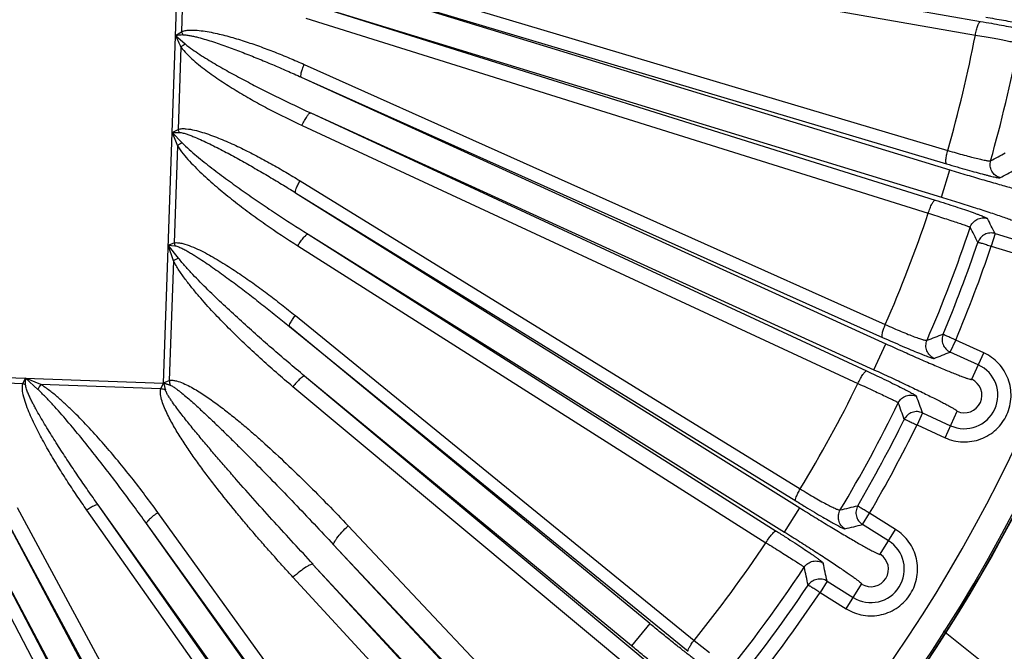
# Model space of a CAD drawing. Units: inches. Extents: x 0 to 17, y 0 to 11.
# Drawn here: x 5.2 to 6, y 7.6 to 8.1 of the extents above; entities that cross this region are included whole.
import ezdxf

# ---------------------------------------------------------------- set-up
doc = ezdxf.new("R2010")
doc.units = ezdxf.units.IN
doc.header["$LTSCALE"] = 0.935
doc.header["$MEASUREMENT"] = 0
doc.layers.get('0').update_dxf_attribs({"linetype": 'CONTINUOUS'})
doc.styles.add('TEXTSTYLE_1', font='gdt', dxfattribs={"width": 0.8})
doc.styles.add('TEXTSTYLE_2', font='arialbd.ttf')
doc.dimstyles.new('DIMSTYLE_1', dxfattribs={"dimtxt": 0.2, "dimasz": 0.1875, "dimexe": 0.125, "dimexo": 0.0625, "dimgap": 0.1, "dimtad": 0, "dimtih": 1, "dimtoh": 1, "dimdec": 1, "dimlfac": 5.714286, "dimzin": 4, "dimdsep": 46, "dimtxsty": 'TEXTSTYLE_2', "dimblk": '_FILLED', "dimblk1": '_FILLED', "dimblk2": '_FILLED', "dimcen": 0.09, "dimadec": 0, "dimazin": 0, "dimtp": 0.001, "dimtm": 0.001, "dimtfac": 1, "dimtdec": 1, "dimtofl": 0, "dimtmove": 0, "dimatfit": 3, "dimldrblk": '_FILLED', "dimfxl": 1, "dimtolj": 1, "dimtzin": 4, "dimarcsym": 0})
doc.dimstyles.new('DIMSTYLE_2', dxfattribs={"dimtxt": 0.2, "dimasz": 0.1875, "dimexe": 0.125, "dimexo": 0.0625, "dimgap": 0.09, "dimtad": 0, "dimtih": 1, "dimtoh": 1, "dimdec": 1, "dimlfac": 5.714286, "dimzin": 4, "dimdsep": 46, "dimtxsty": 'TEXTSTYLE_2', "dimblk": '_FILLED', "dimblk1": '_FILLED', "dimblk2": '_FILLED', "dimcen": 0.09, "dimadec": 0, "dimazin": 0, "dimtp": 0.001, "dimtm": 0.001, "dimtfac": 1, "dimtdec": 1, "dimtmove": 0, "dimatfit": 2, "dimldrblk": '_FILLED', "dimfxl": 1, "dimtolj": 1, "dimtzin": 4, "dimarcsym": 0})

# ---------------------------------------------------------------- blocks, each defined once
blk = doc.blocks.new('_FILLED')
at = {"color": 0, "linetype": 'BYBLOCK'}
blk.add_solid([(0, 0), (-1, 0.1667), (-1, -0.1667)], dxfattribs=at)
blk = doc.blocks.new('*D3')
at = {"color": 2, "linetype": 'CONTINUOUS'}
for p, q in [((2.05086, 9.58248), (0.99649, 7.03701)), ((6.787, 7.39052), (5.81401, 5.04153)), ((1.04433, 7.15249), (3.02706, 6.33122)), ((5.86185, 5.15701), (3.87911, 5.97829))]:
    blk.add_line(p, q, dxfattribs=at)
at = {"color": 2, "linetype": 'CONTINUOUS', "xscale": 0.1875, "yscale": 0.1875, "zscale": 0.1875}
for p, rotation in [((1.04433, 7.15249), 157.5), ((5.86185, 5.15701), 337.5)]:
    blk.add_blockref('_FILLED', p, dxfattribs=dict(at, rotation=rotation))
at = {"color": 2, "linetype": 'CONTINUOUS', "insert": (3.39881, 6.25475), "char_height": 0.2, "width": 0.6520446, "attachment_point": 2, "line_spacing_factor": 0.9, "style": 'TEXTSTYLE_2'}
blk.add_mtext('29.8\\P[757]', dxfattribs=at)
blk = doc.blocks.new('*D4')
at = {"color": 2, "linetype": 'CONTINUOUS'}
for p, q in [((6.70192, 9.27995), (7.12202, 9.5158)), ((7.12202, 9.5158), (7.27202, 9.5158))]:
    blk.add_line(p, q, dxfattribs=at)
at = {"color": 2, "linetype": 'CONTINUOUS', "xscale": 0.1875, "yscale": 0.1875, "zscale": 0.1875, "rotation": 209.3108358641}
blk.add_blockref('_FILLED', (6.70192, 9.27995), dxfattribs=at)
at = {"color": 2, "linetype": 'CONTINUOUS', "insert": (7.37202, 9.6158), "char_height": 0.2, "width": 0.8101611, "attachment_point": 1, "line_spacing_factor": 0.9, "style": 'TEXTSTYLE_1'}
blk.add_mtext('{\\Fgdt;n}\\Farialbd.ttf;24.0\\P[610]', dxfattribs=at)

msp = doc.modelspace()

# ---------------------------------------------------------------- linework, layer by layer
at = {"color": 9, "linetype": 'CONTINUOUS'}
for p, q in [((5.32419, 7.7655), (5.34679, 8.40951)), ((5.44393, 8.14441), (5.97163, 8.05201)), ((5.43982, 8.13362), (5.96752, 8.04122)), ((5.34054, 8.10169), (5.33851, 8.04386)), ((5.43867, 8.10091), (5.94563, 7.94979)), ((5.43774, 8.09029), (5.9447, 7.93917)), ((5.43774, 8.09029), (5.9472, 7.93443)), ((5.44256, 8.06514), (5.94058, 7.91279)), ((5.44256, 8.06514), (5.93566, 7.91042)), ((5.43705, 8.05468), (5.93014, 7.89997)), ((5.33385, 8.04076), (5.33851, 8.04386)), ((5.33385, 8.04076), (5.34152, 8.03413)), ((5.33808, 8.03169), (5.33579, 7.96649)), ((5.43576, 8.01789), (5.89613, 7.8118)), ((5.43348, 8.00778), (5.89385, 7.80169)), ((5.43348, 8.00778), (5.89655, 7.79665)), ((5.44092, 7.9795), (5.88716, 7.77605)), ((5.44092, 7.9795), (5.88133, 7.77506)), ((5.33116, 7.9641), (5.33579, 7.96649)), ((5.33116, 7.9641), (5.33534, 7.95351)), ((5.33116, 7.9641), (5.33661, 7.96406)), ((5.33116, 7.9641), (5.3391, 7.95578)), ((5.43406, 7.96956), (5.87446, 7.76512)), ((5.33534, 7.95351), (5.33263, 7.87651)), ((5.94058, 7.91279), (5.9472, 7.93443)), ((5.43252, 7.92573), (5.82871, 7.68161)), ((5.42897, 7.91631), (5.82516, 7.67219)), ((5.42897, 7.91631), (5.82835, 7.66665)), ((5.43884, 7.88344), (5.81635, 7.64745)), ((5.43884, 7.88344), (5.8097, 7.6483)), ((5.98315, 7.88391), (5.98008, 7.87388)), ((5.98315, 7.88391), (6.00649, 7.87678)), ((5.32802, 7.87483), (5.33263, 7.87651)), ((5.33214, 7.86234), (5.32802, 7.87483)), ((5.32802, 7.87483), (5.33316, 7.87429)), ((5.33619, 7.8644), (5.32802, 7.87483)), ((5.43071, 7.87418), (5.80157, 7.63903)), ((5.98008, 7.87388), (6.00342, 7.86674)), ((5.33214, 7.86234), (5.32881, 7.76758)), ((5.42877, 7.8189), (5.7446, 7.56158)), ((5.42405, 7.81031), (5.73988, 7.553)), ((5.70952, 7.57491), (5.42405, 7.81031)), ((5.88716, 7.77605), (5.89655, 7.79665)), ((5.94757, 7.79004), (5.95192, 7.79959)), ((5.97412, 7.78947), (5.95192, 7.79959)), ((5.96977, 7.77992), (5.94757, 7.79004)), ((5.96455, 7.76847), (5.97412, 7.78947)), ((5.07513, 7.77424), (5.32419, 7.7655)), ((5.21285, 7.76485), (5.21485, 7.76933)), ((5.22702, 7.76436), (5.21485, 7.76933)), ((5.22468, 7.76046), (5.21485, 7.76933)), ((5.21503, 7.76417), (5.21485, 7.76933)), ((5.69512, 7.55745), (5.4361, 7.77104)), ((5.72214, 7.53233), (5.4361, 7.77104)), ((5.21285, 7.76485), (5.13586, 7.76756)), ((5.32213, 7.76102), (5.22702, 7.76436)), ((5.32213, 7.76102), (5.32436, 7.76549)), ((5.32419, 7.76556), (5.32881, 7.76758)), ((5.71284, 7.52391), (5.4268, 7.76262)), ((5.9256, 7.74187), (5.92125, 7.73232)), ((5.9256, 7.74187), (5.94781, 7.73174)), ((5.94345, 7.7222), (5.95303, 7.7432)), ((5.92125, 7.73232), (5.94345, 7.7222)), ((5.15675, 7.66866), (5.3725, 7.25633)), ((5.26876, 7.47896), (5.1664, 7.67154)), ((5.1664, 7.67154), (5.38215, 7.25921)), ((5.48729, 7.36775), (5.27248, 7.66902)), ((5.50702, 7.33593), (5.27248, 7.66902)), ((5.20831, 7.66685), (5.31196, 7.47481)), ((5.49813, 7.33183), (5.26359, 7.66491)), ((5.53794, 7.36086), (5.31986, 7.66294)), ((5.81635, 7.64745), (5.82835, 7.66665)), ((5.87807, 7.65344), (5.88363, 7.66234)), ((5.90432, 7.64941), (5.88363, 7.66234)), ((5.1985, 7.65939), (5.30215, 7.46734)), ((5.28875, 7.48958), (5.1985, 7.65939)), ((5.52888, 7.35217), (5.31081, 7.65425)), ((5.50572, 7.38089), (5.31081, 7.65425)), ((5.47054, 7.65244), (5.65179, 7.46005)), ((5.89876, 7.64051), (5.87807, 7.65344)), ((5.89209, 7.62983), (5.90432, 7.64941)), ((5.45909, 7.63737), (5.64035, 7.44498)), ((5.45909, 7.63737), (5.61945, 7.46535)), ((5.4426, 7.62187), (5.6029, 7.44992)), ((5.62175, 7.42765), (5.4426, 7.62187)), ((5.60592, 7.41728), (5.42686, 7.6116)), ((5.85, 7.60855), (5.84444, 7.59965)), ((5.85, 7.60855), (5.8707, 7.59561)), ((5.86514, 7.58671), (5.87737, 7.60628)), ((5.84444, 7.59965), (5.86514, 7.58671)), ((5.70952, 7.57491), (5.69512, 7.55745)), ((6.48747, 7.13485), (5.94214, 7.56904)), ((5.7446, 7.56158), (5.75673, 7.55207))]:
    msp.add_line(p, q, dxfattribs=at)
at = {"color": 7, "linetype": 'CONTINUOUS'}
for radius, start, end in [(2.1, 169.31203, 157.80344), (1.27273, 242.95133, 353.02867), (1.27294, 249.32262, 346.65738)]:
    msp.add_arc((4.87077, 8.2519), radius, start, end, dxfattribs=at)
at = {"color": 9, "linetype": 'CONTINUOUS'}
for centre, radius, start, end in [((4.87077, 8.2519), 1.24956, 292.88329, 352.9818), ((4.87077, 8.2519), 1.27142, 292.88329, 353.08231), ((5.39199, 8.06572), 0.05778, 202.23384, 205.05313), ((5.42098, 7.03902), 1.00553, 94.63944, 94.97107), ((8.87842, 9.68855), 3.90886, 204.93254, 205.0793), ((4.88794, 8.25132), 1.09983, 344.08772, 348.98714), ((4.87898, 8.25161), 1.14343, 344.27063, 349.04222), ((5.38869, 7.96406), 0.08447, 123.94261, 126.80572), ((5.38907, 7.98311), 0.05581, 197.32288, 199.95861), ((5.38558, 7.87457), 0.09357, 119.78592, 122.47653), ((4.40976, 10.84416), 3.29985, 298.40671, 298.63635), ((4.37883, 10.86802), 3.35098, 298.67898, 298.90657), ((4.88808, 8.25129), 1.09969, 336.4436, 341.36891), ((3.01431, 6.36644), 3.33417, 27.07308, 27.30429), ((4.87894, 8.25163), 1.14346, 336.70358, 341.50104), ((3.05363, 6.3692), 3.28262, 27.34308, 27.57642), ((5.38601, 7.88799), 0.05459, 192.13243, 194.52749), ((4.87077, 8.2519), 1.16093, 337.32235, 341.15765), ((4.87077, 8.2519), 1.17195, 337.29755, 341.18245), ((5.38192, 7.76934), 0.10549, 115.68847, 118.15916), ((4.75694, 10.86945), 3.28624, 290.89836, 291.1368), ((4.73064, 10.89417), 3.33414, 291.17043, 291.40696), ((5.95879, 7.75583), 0.02647, 245.49, 65.49), ((5.19776, 7.71272), 0.05428, 71.44557, 73.8545), ((5.31631, 7.70818), 0.10549, 147.82084, 150.29153), ((6.29727, 8.01799), 1.00514, 194.54871, 194.87035), ((5.43468, 7.78631), 0.10751, 190.03245, 192.05239), ((4.88808, 8.25129), 1.09969, 328.7995, 333.76205), ((5.95879, 7.75583), 0.01389, 245.49, 65.49), ((5.29615, 7.65718), 0.10704, 73.92315, 75.95201), ((2.77499, 6.62164), 3.34384, 19.57323, 19.81266), ((4.87898, 8.25161), 1.14343, 329.13254, 333.96858), ((2.81726, 6.62025), 3.28918, 19.8433, 20.08517), ((4.87077, 8.2519), 1.16093, 329.82235, 333.65765), ((4.87077, 8.2519), 1.17195, 329.79755, 333.68245), ((5.09996, 10.86036), 3.28463, 283.38703, 283.63668), ((5.07525, 10.8958), 3.34027, 283.65988, 283.90693), ((4.88795, 8.25138), 1.09985, 321.15802, 326.16842), ((5.88473, 7.61806), 0.02647, 237.99, 57.99), ((5.88473, 7.61806), 0.01389, 237.99, 57.99), ((2.5865, 6.91053), 3.33732, 12.07293, 12.32482), ((4.87896, 8.25162), 1.14345, 320.23942, 326.44512), ((2.62424, 6.90275), 3.28674, 12.34347, 12.59764), ((4.87077, 8.2519), 1.16093, 320.37714, 326.15765), ((4.87077, 8.2519), 1.17195, 320.37714, 326.18245)]:
    msp.add_arc(centre, radius, start, end, dxfattribs=at)
for points, knots in [([(5.96752, 8.04122), (5.96775, 8.04261), (5.96829, 8.04519), (5.96929, 8.04853), (5.97024, 8.05073), (5.97104, 8.05177), (5.97146, 8.05201), (5.97163, 8.05201)], [0, 0, 0, 0, 0.357054, 0.667512, 0.887006, 0.95572, 1, 1, 1, 1]), ([(5.97163, 8.05201), (5.97449, 8.05151), (5.98003, 8.05052), (5.98798, 8.04905), (5.99517, 8.04767), (6.00059, 8.04657), (6.00439, 8.04575), (6.0068, 8.04522), (6.00888, 8.04473), (6.01064, 8.04429), (6.01204, 8.04391), (6.01309, 8.04358), (6.01374, 8.04334), (6.01406, 8.04317), (6.01417, 8.04309), (6.0142, 8.04305)], [0, 0, 0, 0, 0.199941, 0.38744, 0.557011, 0.704157, 0.768031, 0.824814, 0.874149, 0.915689, 0.949173, 0.974406, 0.991274, 0.996611, 1, 1, 1, 1]), ([(5.97569, 8.05532), (5.98041, 8.05453), (5.98966, 8.05295), (6.00307, 8.05056), (6.01367, 8.04859), (6.02148, 8.04707), (6.02671, 8.04603), (6.03144, 8.04505), (6.03564, 8.04414), (6.03925, 8.04332), (6.04225, 8.0426), (6.0446, 8.04197), (6.04615, 8.0415), (6.04704, 8.04117), (6.04746, 8.04097), (6.04772, 8.04083), (6.04782, 8.04069), (6.04781, 8.04064)], [0, 0, 0, 0, 0.194692, 0.381854, 0.55434, 0.632984, 0.705541, 0.771315, 0.829678, 0.880076, 0.922031, 0.955157, 0.979166, 0.987701, 0.993929, 0.997912, 1, 1, 1, 1]), ([(5.33851, 8.04386), (5.33948, 8.04427), (5.34156, 8.04481), (5.34578, 8.04522), (5.3511, 8.04503), (5.35741, 8.04423), (5.36367, 8.04308), (5.36988, 8.04167), (5.3781, 8.03952), (5.38827, 8.03645), (5.40032, 8.03232), (5.41226, 8.02782), (5.42407, 8.02301), (5.43188, 8.01962), (5.43576, 8.01789)], [0, 0, 0, 0, 0.031224, 0.062431, 0.124804, 0.187212, 0.249645, 0.312099, 0.37457, 0.499553, 0.624594, 0.749685, 0.874821, 1, 1, 1, 1]), ([(5.33965, 8.04125), (5.34068, 8.04133), (5.34277, 8.0412), (5.34585, 8.04071), (5.3489, 8.04006), (5.35295, 8.03906), (5.35795, 8.03763), (5.36391, 8.03575), (5.36983, 8.03375), (5.37768, 8.03095), (5.38742, 8.02727), (5.39904, 8.02264), (5.41058, 8.01784), (5.42206, 8.01289), (5.42968, 8.0095), (5.43348, 8.00778)], [0, 0, 0, 0, 0.031157, 0.062363, 0.093582, 0.124809, 0.187276, 0.249759, 0.312252, 0.374753, 0.49977, 0.624807, 0.749858, 0.874923, 1, 1, 1, 1]), ([(5.96752, 8.04122), (5.96981, 8.04084), (5.97424, 8.04008), (5.98059, 8.03895), (5.98634, 8.03787), (5.99067, 8.03702), (5.99371, 8.03639), (5.99564, 8.03597), (5.99731, 8.03559), (5.99871, 8.03524), (5.99983, 8.03494), (6.00067, 8.03469), (6.00119, 8.0345), (6.00145, 8.03436), (6.00153, 8.0343), (6.00156, 8.03427)], [0, 0, 0, 0, 0.199953, 0.387461, 0.557038, 0.704188, 0.768061, 0.824844, 0.874175, 0.91571, 0.949186, 0.974412, 0.991273, 0.996609, 1, 1, 1, 1]), ([(5.33808, 8.03169), (5.33948, 8.02973), (5.34269, 8.02611), (5.34797, 8.02117), (5.35352, 8.01657), (5.36116, 8.01075), (5.37105, 8.00395), (5.38324, 7.99631), (5.39567, 7.98909), (5.4125, 7.97995), (5.42538, 7.97359), (5.43406, 7.96956)], [0, 0, 0, 0, 0.062833, 0.125558, 0.188206, 0.250801, 0.375866, 0.500829, 0.625714, 0.750536, 1, 1, 1, 1]), ([(5.34152, 8.03413), (5.34332, 8.03259), (5.34711, 8.02974), (5.353, 8.02576), (5.35902, 8.02197), (5.36714, 8.0171), (5.37744, 8.01126), (5.38994, 8.00453), (5.40256, 7.998), (5.4195, 7.98955), (5.43233, 7.98346), (5.44092, 7.9795)], [0, 0, 0, 0, 0.062562, 0.125108, 0.18764, 0.250162, 0.375178, 0.500174, 0.625152, 0.750116, 1, 1, 1, 1]), ([(5.43348, 8.00778), (5.43335, 8.00787), (5.43317, 8.00825), (5.4331, 8.0094), (5.43348, 8.01148), (5.43438, 8.01448), (5.43525, 8.0167), (5.43576, 8.01789)], [0, 0, 0, 0, 0.043381, 0.11066, 0.326442, 0.63567, 1, 1, 1, 1]), ([(5.43406, 7.96956), (5.43466, 7.9709), (5.43587, 7.97337), (5.43773, 7.97651), (5.43925, 7.97852), (5.44028, 7.97939), (5.44076, 7.97955), (5.44092, 7.9795)], [0, 0, 0, 0, 0.355563, 0.668275, 0.889659, 0.957881, 1, 1, 1, 1]), ([(5.33579, 7.96649), (5.33684, 7.96683), (5.33906, 7.96712), (5.34347, 7.96694), (5.34892, 7.96593), (5.35531, 7.96416), (5.3616, 7.96203), (5.3678, 7.95966), (5.37597, 7.95623), (5.38602, 7.95159), (5.39789, 7.94559), (5.40959, 7.93925), (5.42114, 7.93264), (5.42874, 7.92806), (5.43252, 7.92573)], [0, 0, 0, 0, 0.031121, 0.062262, 0.124556, 0.186925, 0.249342, 0.311792, 0.37427, 0.499286, 0.624378, 0.749532, 0.87474, 1, 1, 1, 1]), ([(5.33661, 7.96406), (5.33715, 7.96405), (5.33823, 7.96392), (5.34035, 7.96345), (5.34295, 7.96266), (5.34601, 7.96155), (5.35005, 7.95993), (5.35502, 7.95774), (5.3609, 7.95494), (5.36674, 7.95202), (5.37446, 7.94802), (5.38402, 7.94284), (5.39538, 7.93643), (5.40666, 7.92986), (5.41786, 7.92315), (5.42528, 7.9186), (5.42897, 7.91631)], [0, 0, 0, 0, 0.015572, 0.031156, 0.062345, 0.093553, 0.124773, 0.187232, 0.24971, 0.312201, 0.374702, 0.499724, 0.624768, 0.749831, 0.874909, 1, 1, 1, 1]), ([(5.33534, 7.95351), (5.33669, 7.95128), (5.3398, 7.94706), (5.34494, 7.94116), (5.35038, 7.93554), (5.35789, 7.92834), (5.36766, 7.91976), (5.37976, 7.90993), (5.39216, 7.90049), (5.409, 7.88837), (5.42195, 7.87973), (5.43071, 7.87418)], [0, 0, 0, 0, 0.062817, 0.125535, 0.188184, 0.250782, 0.375858, 0.500831, 0.625723, 0.750547, 1, 1, 1, 1]), ([(5.3391, 7.95578), (5.34088, 7.95392), (5.34463, 7.95039), (5.35049, 7.94536), (5.35648, 7.9405), (5.36459, 7.93417), (5.3749, 7.92649), (5.38744, 7.91752), (5.40013, 7.90875), (5.41719, 7.89728), (5.43015, 7.88892), (5.43884, 7.88344)], [0, 0, 0, 0, 0.062567, 0.125115, 0.187649, 0.250172, 0.375192, 0.500188, 0.625165, 0.750126, 1, 1, 1, 1]), ([(5.9447, 7.93917), (5.94456, 7.93924), (5.94431, 7.93961), (5.94407, 7.94078), (5.94416, 7.94297), (5.94468, 7.94615), (5.94527, 7.94852), (5.94563, 7.94979)], [0, 0, 0, 0, 0.044302, 0.112269, 0.328961, 0.638043, 1, 1, 1, 1]), ([(5.94563, 7.94979), (5.94787, 7.94912), (5.9522, 7.94785), (5.95845, 7.94609), (5.96413, 7.94456), (5.96907, 7.94332), (5.97267, 7.94249), (5.97509, 7.942), (5.97652, 7.94175), (5.97768, 7.94158), (5.97857, 7.9415), (5.97917, 7.9415), (5.9795, 7.94156), (5.97959, 7.94164)], [0, 0, 0, 0, 0.199632, 0.3869, 0.556155, 0.702943, 0.823329, 0.872564, 0.914088, 0.947636, 0.973041, 0.990339, 1, 1, 1, 1]), ([(5.98697, 7.92813), (5.98563, 7.92855), (5.98307, 7.92992), (5.98029, 7.93325), (5.97898, 7.93739), (5.97921, 7.94028), (5.97959, 7.94164)], [0, 0, 0, 0, 0.249713, 0.5, 0.750287, 1, 1, 1, 1]), ([(5.9447, 7.93917), (5.94749, 7.93834), (5.95292, 7.93674), (5.96072, 7.93449), (5.96781, 7.93252), (5.97317, 7.93107), (5.97695, 7.9301), (5.97935, 7.9295), (5.98145, 7.92901), (5.98322, 7.92861), (5.98465, 7.92833), (5.98574, 7.92815), (5.98643, 7.92807), (5.9868, 7.92808), (5.98693, 7.92811), (5.98697, 7.92813)], [0, 0, 0, 0, 0.199958, 0.387564, 0.557162, 0.704269, 0.768132, 0.824902, 0.874203, 0.915736, 0.949206, 0.974402, 0.991267, 0.996609, 1, 1, 1, 1]), ([(5.9472, 7.93443), (5.95178, 7.93303), (5.96076, 7.93032), (5.97383, 7.92647), (5.98419, 7.9235), (5.99186, 7.92137), (5.997, 7.91997), (6.00168, 7.91873), (6.00583, 7.91767), (6.00943, 7.91679), (6.01244, 7.9161), (6.01482, 7.91561), (6.01642, 7.91534), (6.01736, 7.91524), (6.01783, 7.91523), (6.01812, 7.91524), (6.01828, 7.91532), (6.01829, 7.91537)], [0, 0, 0, 0, 0.194692, 0.381854, 0.55434, 0.632984, 0.705541, 0.771315, 0.829678, 0.880075, 0.922031, 0.955157, 0.979166, 0.987701, 0.993929, 0.997912, 1, 1, 1, 1]), ([(5.42897, 7.91631), (5.42887, 7.91641), (5.42875, 7.91679), (5.42885, 7.91789), (5.4295, 7.91984), (5.43076, 7.92261), (5.43188, 7.92465), (5.43252, 7.92573)], [0, 0, 0, 0, 0.041986, 0.108368, 0.323272, 0.632953, 1, 1, 1, 1]), ([(5.93014, 7.89997), (5.93056, 7.90134), (5.93143, 7.90389), (5.93287, 7.90716), (5.93411, 7.90928), (5.93503, 7.91024), (5.93548, 7.91045), (5.93566, 7.91042)], [0, 0, 0, 0, 0.356141, 0.667611, 0.888048, 0.956603, 1, 1, 1, 1]), ([(5.93566, 7.91042), (5.93844, 7.90955), (5.94384, 7.90784), (5.95159, 7.90533), (5.95859, 7.903), (5.96386, 7.90119), (5.96755, 7.89987), (5.96989, 7.89902), (5.97191, 7.89826), (5.97361, 7.89759), (5.97496, 7.89702), (5.97596, 7.89656), (5.97658, 7.89624), (5.97689, 7.89602), (5.97698, 7.89593), (5.977, 7.89588)], [0, 0, 0, 0, 0.19973, 0.387151, 0.556727, 0.703932, 0.767846, 0.824673, 0.874049, 0.915628, 0.949143, 0.974399, 0.991278, 0.996616, 1, 1, 1, 1]), ([(5.94058, 7.91279), (5.94515, 7.91139), (5.95412, 7.90861), (5.96711, 7.90449), (5.97735, 7.90115), (5.9849, 7.89863), (5.98995, 7.89691), (5.99451, 7.89532), (5.99855, 7.89387), (6.00203, 7.89259), (6.0049, 7.89148), (6.00716, 7.89055), (6.00863, 7.88988), (6.00947, 7.88944), (6.00986, 7.88919), (6.0101, 7.88901), (6.01018, 7.88886), (6.01017, 7.88881)], [0, 0, 0, 0, 0.194692, 0.381854, 0.55434, 0.632984, 0.705541, 0.771315, 0.829678, 0.880076, 0.922031, 0.955157, 0.979166, 0.987701, 0.993929, 0.997912, 1, 1, 1, 1]), ([(5.93014, 7.89997), (5.93237, 7.89929), (5.9367, 7.89796), (5.94291, 7.89601), (5.94852, 7.89422), (5.95274, 7.89283), (5.95571, 7.89182), (5.95759, 7.89117), (5.95921, 7.89059), (5.96057, 7.89008), (5.96167, 7.88966), (5.96248, 7.88931), (5.96298, 7.88907), (5.96322, 7.88892), (5.9633, 7.88885), (5.96332, 7.88882)], [0, 0, 0, 0, 0.199873, 0.387413, 0.557084, 0.704358, 0.768296, 0.825136, 0.874513, 0.916081, 0.949564, 0.974761, 0.991531, 0.996773, 1, 1, 1, 1]), ([(5.96332, 7.88882), (5.96377, 7.89016), (5.9652, 7.89268), (5.9686, 7.89538), (5.97277, 7.89659), (5.97565, 7.89629), (5.977, 7.89588)], [0, 0, 0, 0, 0.249713, 0.5, 0.750287, 1, 1, 1, 1]), ([(5.43071, 7.87418), (5.43149, 7.87545), (5.43303, 7.87779), (5.43506, 7.88043), (5.43658, 7.88208), (5.4375, 7.8829), (5.4382, 7.88338), (5.43869, 7.8835), (5.43884, 7.88344)], [0, 0, 0, 0, 0.355195, 0.669259, 0.794341, 0.891799, 0.959528, 1, 1, 1, 1]), ([(5.98315, 7.88391), (5.98181, 7.88432), (5.97893, 7.88463), (5.97479, 7.88343), (5.97139, 7.88079), (5.96995, 7.87828), (5.96949, 7.87696)], [0, 0, 0, 0, 0.25005, 0.500165, 0.750171, 1, 1, 1, 1]), ([(5.33263, 7.87651), (5.33378, 7.87677), (5.33617, 7.87675), (5.34079, 7.87584), (5.34637, 7.87388), (5.35282, 7.87099), (5.35911, 7.86774), (5.36529, 7.86427), (5.37339, 7.85939), (5.38332, 7.85296), (5.39498, 7.84486), (5.40643, 7.83646), (5.4177, 7.82781), (5.4251, 7.82189), (5.42877, 7.8189)], [0, 0, 0, 0, 0.031001, 0.062084, 0.124323, 0.186674, 0.249086, 0.311543, 0.374032, 0.499084, 0.624221, 0.749424, 0.874686, 1, 1, 1, 1]), ([(5.33316, 7.87429), (5.33373, 7.87423), (5.33486, 7.87394), (5.33703, 7.87313), (5.33966, 7.87189), (5.34273, 7.87025), (5.34574, 7.8685), (5.34872, 7.86669), (5.35264, 7.86421), (5.35749, 7.861), (5.36323, 7.85706), (5.36892, 7.85303), (5.37457, 7.84893), (5.38205, 7.84341), (5.39131, 7.83638), (5.40232, 7.82782), (5.41324, 7.81913), (5.42046, 7.81326), (5.42405, 7.81031)], [0, 0, 0, 0, 0.015551, 0.031124, 0.062303, 0.093507, 0.124724, 0.15595, 0.187183, 0.249662, 0.312155, 0.374658, 0.43717, 0.499688, 0.624741, 0.749812, 0.874899, 1, 1, 1, 1]), ([(5.96949, 7.87696), (5.96951, 7.87698), (5.96962, 7.87699), (5.96981, 7.87696), (5.9701, 7.87691), (5.97066, 7.87679), (5.97157, 7.87655), (5.97287, 7.87618), (5.97444, 7.87571), (5.97621, 7.87516), (5.97811, 7.87454), (5.97942, 7.87411), (5.98008, 7.87388)], [0, 0, 0, 0, 0.009628, 0.027048, 0.053289, 0.088255, 0.182758, 0.307114, 0.45683, 0.626434, 0.809724, 1, 1, 1, 1]), ([(5.4361, 7.77104), (5.42732, 7.77832), (5.41428, 7.78938), (5.39713, 7.80442), (5.3844, 7.81585), (5.37183, 7.82747), (5.35948, 7.83931), (5.34942, 7.84944), (5.34167, 7.85782), (5.33795, 7.86216), (5.33619, 7.8644)], [0, 0, 0, 0, 0.249878, 0.374841, 0.499821, 0.624819, 0.749839, 0.87489, 0.937436, 1, 1, 1, 1]), ([(5.4268, 7.76262), (5.41798, 7.76998), (5.40499, 7.7813), (5.38817, 7.79695), (5.37583, 7.80901), (5.36383, 7.82141), (5.35418, 7.8321), (5.3468, 7.84094), (5.34147, 7.84776), (5.33646, 7.85482), (5.33345, 7.85977), (5.33214, 7.86234)], [0, 0, 0, 0, 0.249487, 0.374327, 0.499232, 0.624214, 0.749293, 0.811886, 0.874523, 0.93722, 1, 1, 1, 1]), ([(5.42405, 7.81031), (5.42397, 7.81042), (5.42393, 7.8108), (5.42419, 7.81182), (5.42508, 7.8136), (5.42667, 7.8161), (5.42802, 7.81793), (5.42877, 7.8189)], [0, 0, 0, 0, 0.040132, 0.105432, 0.319509, 0.629937, 1, 1, 1, 1]), ([(5.89385, 7.80169), (5.89372, 7.80178), (5.89354, 7.80216), (5.89347, 7.80331), (5.89385, 7.80539), (5.89475, 7.80839), (5.89562, 7.81062), (5.89613, 7.8118)], [0, 0, 0, 0, 0.043381, 0.11066, 0.326443, 0.63567, 1, 1, 1, 1]), ([(5.89613, 7.8118), (5.89828, 7.81084), (5.90246, 7.809), (5.9085, 7.80643), (5.914, 7.80418), (5.9188, 7.80231), (5.92231, 7.80103), (5.92468, 7.80025), (5.92609, 7.79983), (5.92724, 7.79953), (5.92813, 7.79935), (5.92874, 7.79929), (5.92909, 7.79933), (5.92918, 7.7994)], [0, 0, 0, 0, 0.199413, 0.386578, 0.555759, 0.702465, 0.822766, 0.87197, 0.913482, 0.947048, 0.972525, 0.989985, 1, 1, 1, 1]), ([(5.89385, 7.80169), (5.89654, 7.80049), (5.90176, 7.79817), (5.90928, 7.79489), (5.91612, 7.79197), (5.9213, 7.78982), (5.92496, 7.78834), (5.92729, 7.78742), (5.92932, 7.78665), (5.93105, 7.78602), (5.93244, 7.78555), (5.93351, 7.78523), (5.93419, 7.78506), (5.93456, 7.78502), (5.93469, 7.78503), (5.93474, 7.78504)], [0, 0, 0, 0, 0.199828, 0.387442, 0.557102, 0.704271, 0.768156, 0.824939, 0.874245, 0.915776, 0.949238, 0.974426, 0.991279, 0.996616, 1, 1, 1, 1]), ([(5.94195, 7.80431), (5.94141, 7.80301), (5.94083, 7.80018), (5.94162, 7.79595), (5.94394, 7.79231), (5.94629, 7.79063), (5.94757, 7.79004)], [0, 0, 0, 0, 0.249715, 0.499663, 0.749831, 1, 1, 1, 1]), ([(5.95192, 7.79959), (5.95127, 7.79986), (5.95, 7.8004), (5.94817, 7.8012), (5.94648, 7.80196), (5.94499, 7.80264), (5.94391, 7.80317), (5.9432, 7.80353), (5.94277, 7.80375), (5.94244, 7.80394), (5.94219, 7.80409), (5.94203, 7.8042), (5.94195, 7.80427), (5.94195, 7.80431)], [0, 0, 0, 0, 0.19041, 0.373812, 0.54349, 0.693216, 0.817544, 0.868737, 0.911989, 0.946937, 0.97325, 0.9907, 1, 1, 1, 1]), ([(5.89655, 7.79665), (5.90091, 7.79466), (5.90946, 7.7908), (5.92192, 7.78527), (5.9318, 7.78098), (5.93912, 7.77787), (5.94404, 7.77581), (5.94851, 7.77397), (5.9525, 7.77238), (5.95595, 7.77103), (5.95884, 7.76996), (5.96114, 7.76916), (5.96269, 7.76868), (5.96361, 7.76846), (5.96407, 7.76839), (5.96436, 7.76836), (5.96453, 7.76842), (5.96455, 7.76847)], [0, 0, 0, 0, 0.194692, 0.381854, 0.55434, 0.632984, 0.705541, 0.771315, 0.829678, 0.880075, 0.922031, 0.955157, 0.979166, 0.987701, 0.993929, 0.997912, 1, 1, 1, 1]), ([(5.93474, 7.78504), (5.93346, 7.78563), (5.9311, 7.78733), (5.92878, 7.79099), (5.92803, 7.79526), (5.92863, 7.79811), (5.92918, 7.7994)], [0, 0, 0, 0, 0.249713, 0.5, 0.750287, 1, 1, 1, 1]), ([(5.94345, 7.7222), (5.94783, 7.7202), (5.95747, 7.71792), (5.97206, 7.72031), (5.98465, 7.72809), (5.9933, 7.7401), (5.99669, 7.7545), (5.99431, 7.76911), (5.98655, 7.78169), (5.9785, 7.78747), (5.97412, 7.78947)], [0, 0, 0, 0, 0.12502, 0.249999, 0.375, 0.499997, 0.624997, 0.749982, 0.874947, 1, 1, 1, 1]), ([(5.4361, 7.77104), (5.43595, 7.77112), (5.43546, 7.77102), (5.43472, 7.77062), (5.43371, 7.76989), (5.43197, 7.76839), (5.4296, 7.76597), (5.42774, 7.7638), (5.4268, 7.76262)], [0, 0, 0, 0, 0.03853, 0.105679, 0.203363, 0.329132, 0.644789, 1, 1, 1, 1]), ([(5.87446, 7.76512), (5.87506, 7.76645), (5.87627, 7.76892), (5.87814, 7.77206), (5.87965, 7.77407), (5.88068, 7.77494), (5.88116, 7.7751), (5.88133, 7.77506)], [0, 0, 0, 0, 0.355562, 0.668274, 0.889658, 0.957881, 1, 1, 1, 1]), ([(5.88133, 7.77506), (5.884, 7.77382), (5.88919, 7.77139), (5.89663, 7.76785), (5.90334, 7.76459), (5.90839, 7.76208), (5.91193, 7.76028), (5.91416, 7.75911), (5.91609, 7.75808), (5.91771, 7.75718), (5.91899, 7.75644), (5.91994, 7.75584), (5.92052, 7.75543), (5.92079, 7.75518), (5.92088, 7.75507), (5.92089, 7.75502)], [0, 0, 0, 0, 0.199435, 0.386762, 0.556361, 0.703654, 0.767626, 0.824509, 0.873938, 0.915565, 0.949117, 0.974399, 0.991288, 0.996623, 1, 1, 1, 1]), ([(5.88716, 7.77605), (5.89152, 7.77406), (5.90004, 7.77014), (5.91238, 7.76436), (5.9221, 7.75971), (5.92925, 7.75623), (5.93404, 7.75386), (5.93836, 7.75169), (5.94217, 7.74973), (5.94545, 7.748), (5.94816, 7.74653), (5.95027, 7.74531), (5.95164, 7.74446), (5.95242, 7.74391), (5.95278, 7.74361), (5.95298, 7.74341), (5.95305, 7.74324), (5.95303, 7.7432)], [0, 0, 0, 0, 0.194692, 0.381854, 0.55434, 0.632984, 0.705541, 0.771315, 0.829678, 0.880076, 0.922031, 0.955157, 0.979166, 0.987701, 0.993929, 0.997912, 1, 1, 1, 1]), ([(5.26359, 7.66491), (5.26086, 7.66879), (5.25547, 7.67658), (5.24763, 7.68843), (5.24005, 7.70045), (5.23279, 7.71265), (5.22707, 7.723), (5.22278, 7.73142), (5.21974, 7.73783), (5.21695, 7.74433), (5.21451, 7.75097), (5.21295, 7.75668), (5.21237, 7.76134), (5.21252, 7.76373), (5.21285, 7.76485)], [0, 0, 0, 0, 0.125318, 0.250584, 0.375792, 0.500932, 0.625988, 0.68848, 0.750938, 0.813352, 0.875704, 0.937943, 0.969022, 1, 1, 1, 1]), ([(5.27248, 7.66902), (5.26979, 7.67281), (5.26445, 7.68043), (5.25654, 7.69193), (5.24877, 7.70351), (5.24241, 7.71324), (5.23742, 7.72109), (5.23374, 7.72701), (5.23012, 7.73297), (5.22658, 7.73897), (5.22372, 7.74403), (5.22152, 7.74812), (5.21992, 7.75122), (5.21839, 7.75435), (5.21697, 7.75752), (5.21592, 7.76023), (5.21527, 7.76245), (5.21505, 7.7636), (5.21503, 7.76417)], [0, 0, 0, 0, 0.125103, 0.250192, 0.375265, 0.50032, 0.562839, 0.625352, 0.687856, 0.75035, 0.812829, 0.844063, 0.875289, 0.906507, 0.937711, 0.968888, 0.984461, 1, 1, 1, 1]), ([(5.31986, 7.66294), (5.31314, 7.67225), (5.30276, 7.686), (5.28832, 7.70388), (5.27716, 7.71703), (5.26563, 7.72987), (5.25564, 7.74024), (5.24734, 7.74823), (5.24091, 7.75402), (5.23422, 7.75952), (5.2295, 7.76286), (5.22702, 7.76436)], [0, 0, 0, 0, 0.249487, 0.374326, 0.499232, 0.624214, 0.749292, 0.811885, 0.874522, 0.937219, 1, 1, 1, 1]), ([(5.32436, 7.76549), (5.32437, 7.76555), (5.32455, 7.76555), (5.32475, 7.7655), (5.32502, 7.76539), (5.32533, 7.76528), (5.32577, 7.76514), (5.32631, 7.76495), (5.32696, 7.76474), (5.3276, 7.76452), (5.32846, 7.76422), (5.32911, 7.764), (5.32954, 7.76386)], [0, 0, 0, 0, 0.030655, 0.066967, 0.12612, 0.186996, 0.251008, 0.376137, 0.501115, 0.626099, 0.750867, 1, 1, 1, 1]), ([(5.32881, 7.76758), (5.32975, 7.76775), (5.33169, 7.76776), (5.33544, 7.76704), (5.33996, 7.76539), (5.34513, 7.76288), (5.35181, 7.7591), (5.35986, 7.75384), (5.36919, 7.74706), (5.37829, 7.73996), (5.38722, 7.73263), (5.39599, 7.72511), (5.40752, 7.71488), (5.42166, 7.70177), (5.43827, 7.68565), (5.45457, 7.66921), (5.46524, 7.65806), (5.47054, 7.65244)], [0, 0, 0, 0, 0.015472, 0.03097, 0.062002, 0.093101, 0.12424, 0.186584, 0.248999, 0.311461, 0.373958, 0.436484, 0.499033, 0.624186, 0.749405, 0.874678, 1, 1, 1, 1]), ([(5.32954, 7.76386), (5.32998, 7.7637), (5.33083, 7.76329), (5.33245, 7.76233), (5.33439, 7.76098), (5.33665, 7.75927), (5.3396, 7.75692), (5.34321, 7.75387), (5.34746, 7.75014), (5.35166, 7.74634), (5.35722, 7.74121), (5.36408, 7.73472), (5.37223, 7.72684), (5.38031, 7.7189), (5.38834, 7.7109), (5.39899, 7.70017), (5.4122, 7.68666), (5.42794, 7.67034), (5.44357, 7.65391), (5.45393, 7.64289), (5.45909, 7.63737)], [0, 0, 0, 0, 0.007782, 0.015574, 0.03117, 0.046776, 0.062387, 0.093616, 0.124852, 0.156092, 0.187335, 0.249828, 0.312327, 0.37483, 0.437338, 0.499848, 0.624875, 0.749911, 0.874953, 1, 1, 1, 1]), ([(5.87446, 7.76512), (5.87661, 7.76414), (5.88078, 7.76225), (5.88676, 7.7595), (5.89216, 7.75698), (5.89623, 7.75506), (5.89909, 7.75368), (5.9009, 7.7528), (5.90246, 7.75202), (5.90377, 7.75135), (5.90482, 7.7508), (5.9056, 7.75036), (5.90608, 7.75008), (5.90631, 7.7499), (5.90639, 7.74984), (5.90641, 7.74981)], [0, 0, 0, 0, 0.199707, 0.387253, 0.557016, 0.704416, 0.768421, 0.825321, 0.874748, 0.916351, 0.94985, 0.975031, 0.991734, 0.996904, 1, 1, 1, 1]), ([(5.31081, 7.65425), (5.30417, 7.66351), (5.29404, 7.6773), (5.28025, 7.69547), (5.26973, 7.70896), (5.25903, 7.72231), (5.24808, 7.73547), (5.23868, 7.74621), (5.23087, 7.75453), (5.2268, 7.75854), (5.22468, 7.76046)], [0, 0, 0, 0, 0.249878, 0.374841, 0.499821, 0.624818, 0.749839, 0.874889, 0.937436, 1, 1, 1, 1]), ([(5.42686, 7.6116), (5.42425, 7.61443), (5.42039, 7.61875), (5.41527, 7.62451), (5.41013, 7.63026), (5.40372, 7.63747), (5.39615, 7.64621), (5.38865, 7.65501), (5.37879, 7.66686), (5.36914, 7.67887), (5.35975, 7.69108), (5.35287, 7.70035), (5.34618, 7.70976), (5.33974, 7.71933), (5.33364, 7.72911), (5.32897, 7.7375), (5.32566, 7.74442), (5.32353, 7.74975), (5.3222, 7.75437), (5.32175, 7.75817), (5.32189, 7.7601), (5.32213, 7.76102)], [0, 0, 0, 0, 0.062656, 0.093983, 0.12531, 0.187955, 0.250587, 0.313205, 0.375809, 0.500965, 0.563515, 0.626041, 0.68854, 0.751003, 0.813419, 0.875763, 0.906902, 0.938002, 0.969032, 0.984528, 1, 1, 1, 1]), ([(5.44278, 7.62204), (5.43764, 7.62757), (5.42739, 7.63867), (5.41211, 7.6554), (5.39694, 7.67223), (5.3844, 7.68635), (5.37446, 7.69771), (5.36704, 7.70628), (5.35969, 7.71489), (5.35241, 7.72356), (5.34642, 7.73086), (5.3417, 7.73675), (5.33821, 7.74121), (5.33478, 7.74571), (5.332, 7.74952), (5.32986, 7.75262), (5.32832, 7.75499), (5.32711, 7.75702), (5.32627, 7.7587), (5.32591, 7.75958), (5.32579, 7.76003)], [0, 0, 0, 0, 0.125045, 0.250088, 0.375124, 0.500151, 0.562662, 0.62517, 0.687673, 0.750173, 0.812666, 0.843909, 0.875149, 0.906385, 0.937614, 0.953224, 0.96883, 0.984427, 0.992218, 1, 1, 1, 1]), ([(5.90641, 7.74981), (5.90702, 7.75107), (5.90877, 7.75339), (5.91249, 7.75562), (5.91678, 7.75627), (5.91961, 7.75561), (5.92089, 7.75502)], [0, 0, 0, 0, 0.249713, 0.5, 0.750287, 1, 1, 1, 1]), ([(5.9256, 7.74187), (5.92432, 7.74245), (5.92151, 7.74312), (5.91725, 7.74248), (5.91353, 7.7403), (5.91178, 7.73801), (5.91115, 7.73675)], [0, 0, 0, 0, 0.25005, 0.500165, 0.750171, 1, 1, 1, 1]), ([(5.91115, 7.73675), (5.91118, 7.73678), (5.91129, 7.73677), (5.91147, 7.73671), (5.91175, 7.73662), (5.91229, 7.73643), (5.91316, 7.73608), (5.9144, 7.73554), (5.91589, 7.73487), (5.91757, 7.73409), (5.91938, 7.73323), (5.92062, 7.73263), (5.92125, 7.73232)], [0, 0, 0, 0, 0.009628, 0.027048, 0.053289, 0.088255, 0.182758, 0.307113, 0.45683, 0.626434, 0.809724, 1, 1, 1, 1]), ([(5.82516, 7.67219), (5.82505, 7.67228), (5.82494, 7.67267), (5.82504, 7.67377), (5.82569, 7.67572), (5.82695, 7.67849), (5.82807, 7.68053), (5.82871, 7.68161)], [0, 0, 0, 0, 0.041986, 0.108368, 0.323273, 0.632954, 1, 1, 1, 1]), ([(5.82871, 7.68161), (5.83075, 7.68036), (5.83471, 7.67797), (5.84046, 7.6746), (5.84571, 7.67162), (5.85031, 7.66913), (5.85369, 7.66741), (5.85598, 7.66634), (5.85735, 7.66574), (5.85847, 7.6653), (5.85936, 7.66502), (5.85998, 7.6649), (5.86034, 7.66491), (5.86044, 7.66497)], [0, 0, 0, 0, 0.199117, 0.386165, 0.55529, 0.701942, 0.822185, 0.871368, 0.912876, 0.946468, 0.972021, 0.989644, 1, 1, 1, 1]), ([(5.27248, 7.66902), (5.27238, 7.66911), (5.272, 7.66918), (5.27097, 7.66899), (5.26913, 7.66822), (5.26652, 7.66681), (5.26461, 7.6656), (5.26359, 7.66491)], [0, 0, 0, 0, 0.040132, 0.105432, 0.319509, 0.629937, 1, 1, 1, 1]), ([(5.82516, 7.67219), (5.8277, 7.67062), (5.83264, 7.6676), (5.83977, 7.6633), (5.84626, 7.65945), (5.85119, 7.6566), (5.85468, 7.65463), (5.8569, 7.65339), (5.85885, 7.65235), (5.8605, 7.65149), (5.86184, 7.65082), (5.86287, 7.65036), (5.86353, 7.6501), (5.8639, 7.65001), (5.86403, 7.65), (5.86408, 7.65001)], [0, 0, 0, 0, 0.199598, 0.387196, 0.556934, 0.704199, 0.768125, 0.824938, 0.874265, 0.915806, 0.949271, 0.974453, 0.991296, 0.996625, 1, 1, 1, 1]), ([(5.87436, 7.66832), (5.87366, 7.6671), (5.87272, 7.66438), (5.87295, 7.66007), (5.87477, 7.65616), (5.87688, 7.65419), (5.87807, 7.65344)], [0, 0, 0, 0, 0.249715, 0.499663, 0.749831, 1, 1, 1, 1]), ([(5.88363, 7.66234), (5.88302, 7.6627), (5.88184, 7.66339), (5.88012, 7.66443), (5.87855, 7.6654), (5.87716, 7.66627), (5.87616, 7.66693), (5.8755, 7.66738), (5.87511, 7.66766), (5.8748, 7.66789), (5.87457, 7.66808), (5.87443, 7.6682), (5.87436, 7.66828), (5.87436, 7.66832)], [0, 0, 0, 0, 0.19041, 0.373812, 0.54349, 0.693216, 0.817544, 0.868737, 0.911988, 0.946937, 0.97325, 0.9907, 1, 1, 1, 1]), ([(5.31986, 7.66294), (5.31862, 7.66208), (5.31633, 7.66038), (5.31374, 7.65818), (5.31213, 7.65656), (5.31133, 7.65559), (5.31087, 7.65489), (5.31075, 7.6544), (5.31081, 7.65425)], [0, 0, 0, 0, 0.355211, 0.670868, 0.796637, 0.894321, 0.96147, 1, 1, 1, 1]), ([(5.82835, 7.66665), (5.83241, 7.66411), (5.84039, 7.65916), (5.85202, 7.65206), (5.86126, 7.64652), (5.86811, 7.64248), (5.87272, 7.63979), (5.87691, 7.63739), (5.88065, 7.63528), (5.8839, 7.6335), (5.88663, 7.63206), (5.8888, 7.63097), (5.89027, 7.63029), (5.89116, 7.62995), (5.89161, 7.62982), (5.89189, 7.62976), (5.89206, 7.62979), (5.89209, 7.62983)], [0, 0, 0, 0, 0.194692, 0.381854, 0.55434, 0.632984, 0.705541, 0.771315, 0.829678, 0.880075, 0.922031, 0.955157, 0.979166, 0.987701, 0.993929, 0.997912, 1, 1, 1, 1]), ([(5.86408, 7.65001), (5.86289, 7.65076), (5.86077, 7.65275), (5.85895, 7.65669), (5.85876, 7.66102), (5.85973, 7.66376), (5.86044, 7.66497)], [0, 0, 0, 0, 0.249713, 0.5, 0.750287, 1, 1, 1, 1]), ([(5.45909, 7.63737), (5.45897, 7.63758), (5.45903, 7.6383), (5.45953, 7.63942), (5.46045, 7.64096), (5.46242, 7.64368), (5.46579, 7.64761), (5.46883, 7.65076), (5.47054, 7.65244)], [0, 0, 0, 0, 0.037848, 0.10191, 0.194831, 0.315409, 0.626779, 1, 1, 1, 1]), ([(5.80157, 7.63903), (5.80234, 7.64031), (5.80388, 7.64265), (5.80592, 7.64529), (5.80744, 7.64694), (5.80835, 7.64776), (5.80905, 7.64823), (5.80954, 7.64836), (5.8097, 7.6483)], [0, 0, 0, 0, 0.355195, 0.669259, 0.79434, 0.891799, 0.959528, 1, 1, 1, 1]), ([(5.8097, 7.6483), (5.81223, 7.64669), (5.81712, 7.64357), (5.82414, 7.63902), (5.83047, 7.63485), (5.83523, 7.63166), (5.83856, 7.62937), (5.84066, 7.6279), (5.84247, 7.6266), (5.84398, 7.62549), (5.84517, 7.62456), (5.84605, 7.62384), (5.84658, 7.62335), (5.84683, 7.62305), (5.84689, 7.62294), (5.8469, 7.62289)], [0, 0, 0, 0, 0.199047, 0.38625, 0.555884, 0.703298, 0.767344, 0.824302, 0.8738, 0.915487, 0.949087, 0.9744, 0.9913, 0.996632, 1, 1, 1, 1]), ([(5.81635, 7.64745), (5.82041, 7.64492), (5.82835, 7.63991), (5.83983, 7.63257), (5.84886, 7.6267), (5.8555, 7.62231), (5.85993, 7.61934), (5.86393, 7.61662), (5.86746, 7.61418), (5.87048, 7.61204), (5.87298, 7.61022), (5.87491, 7.60874), (5.87616, 7.60772), (5.87686, 7.60707), (5.87717, 7.60673), (5.87735, 7.6065), (5.8774, 7.60633), (5.87737, 7.60628)], [0, 0, 0, 0, 0.194692, 0.381854, 0.55434, 0.632984, 0.705541, 0.771315, 0.829678, 0.880076, 0.922031, 0.955157, 0.979166, 0.987701, 0.993929, 0.997912, 1, 1, 1, 1]), ([(5.86514, 7.58671), (5.86921, 7.58417), (5.87848, 7.58064), (5.89325, 7.58111), (5.90675, 7.58718), (5.91689, 7.59796), (5.92214, 7.61179), (5.92168, 7.62658), (5.91563, 7.64007), (5.9084, 7.64685), (5.90432, 7.64941)], [0, 0, 0, 0, 0.12502, 0.249999, 0.375, 0.499997, 0.624997, 0.749982, 0.874947, 1, 1, 1, 1]), ([(5.80157, 7.63903), (5.8036, 7.63778), (5.80755, 7.63533), (5.81322, 7.63179), (5.81834, 7.62856), (5.82221, 7.6261), (5.82491, 7.62436), (5.82663, 7.62324), (5.82812, 7.62226), (5.82936, 7.62143), (5.83035, 7.62075), (5.8311, 7.62023), (5.83156, 7.61987), (5.83181, 7.61968), (5.83186, 7.6196)], [0, 0, 0, 0, 0.199447, 0.386961, 0.556811, 0.704351, 0.768428, 0.825395, 0.874881, 0.916529, 0.950054, 0.975236, 0.991897, 1, 1, 1, 1]), ([(5.4426, 7.62187), (5.4424, 7.62201), (5.44169, 7.622), (5.44054, 7.62159), (5.43895, 7.62079), (5.43612, 7.61903), (5.43199, 7.61597), (5.42864, 7.61317), (5.42686, 7.6116)], [0, 0, 0, 0, 0.037788, 0.101712, 0.194484, 0.314936, 0.626293, 1, 1, 1, 1]), ([(5.83186, 7.6196), (5.83264, 7.62078), (5.83467, 7.62285), (5.83865, 7.62458), (5.84299, 7.62466), (5.84571, 7.62363), (5.8469, 7.62289)], [0, 0, 0, 0, 0.249712, 0.5, 0.750288, 1, 1, 1, 1]), ([(5.85, 7.60855), (5.84881, 7.60929), (5.84612, 7.61033), (5.84181, 7.61025), (5.83783, 7.60857), (5.83579, 7.60653), (5.83501, 7.60536)], [0, 0, 0, 0, 0.25005, 0.500165, 0.750171, 1, 1, 1, 1]), ([(5.83501, 7.60536), (5.83504, 7.60538), (5.83515, 7.60536), (5.83532, 7.60528), (5.83558, 7.60516), (5.8361, 7.6049), (5.83691, 7.60444), (5.83808, 7.60374), (5.83947, 7.60288), (5.84103, 7.60189), (5.84271, 7.6008), (5.84386, 7.60004), (5.84444, 7.59965)], [0, 0, 0, 0, 0.009628, 0.027048, 0.053289, 0.088254, 0.182758, 0.307113, 0.45683, 0.626434, 0.809724, 1, 1, 1, 1]), ([(5.75449, 7.54039), (5.75447, 7.54036), (5.75433, 7.54035), (5.75397, 7.54048), (5.75324, 7.54086), (5.7521, 7.54158), (5.75054, 7.54264), (5.74861, 7.54401), (5.7463, 7.5457), (5.74366, 7.54768), (5.7407, 7.54994), (5.73745, 7.55245), (5.73262, 7.55623), (5.72612, 7.56139), (5.71796, 7.56799), (5.71236, 7.57257), (5.70952, 7.57491)], [0, 0, 0, 0, 0.002088, 0.006071, 0.020822, 0.04483, 0.077955, 0.119911, 0.17031, 0.228676, 0.294454, 0.367015, 0.445664, 0.618158, 0.805326, 1, 1, 1, 1]), ([(5.73988, 7.553), (5.73979, 7.5531), (5.73975, 7.55349), (5.74001, 7.55451), (5.74091, 7.55628), (5.7425, 7.55879), (5.74384, 7.56061), (5.7446, 7.56158)], [0, 0, 0, 0, 0.040132, 0.105432, 0.319509, 0.629938, 1, 1, 1, 1]), ([(5.73757, 7.51987), (5.7376, 7.5199), (5.73758, 7.52004), (5.73739, 7.52037), (5.73687, 7.52101), (5.73594, 7.52199), (5.73461, 7.52332), (5.73289, 7.52496), (5.7308, 7.5269), (5.72835, 7.52912), (5.72557, 7.53159), (5.72248, 7.53431), (5.71786, 7.53833), (5.71155, 7.54372), (5.70352, 7.55048), (5.69796, 7.5551), (5.69512, 7.55745)], [0, 0, 0, 0, 0.002088, 0.006072, 0.020822, 0.04483, 0.077955, 0.119911, 0.17031, 0.228676, 0.294454, 0.367015, 0.445664, 0.618158, 0.805326, 1, 1, 1, 1])]:
    msp.add_open_spline(points, degree=3, knots=knots, dxfattribs=at)

# ---------------------------------------------------------------- dimensions: what is measured, and where the dimension line sits
at = {"color": 2, "linetype": 'CONTINUOUS'}
dim = msp.add_linear_dim(base=(1.04433, 7.15249), p1=(6.81091, 7.44827), p2=(2.07478, 9.64023), angle=157.5, dimstyle='DIMSTYLE_1', dxfattribs=at)
dim.commit()
dim.dimension.update_dxf_attribs({"geometry": '*D3', "text_midpoint": (3.45309, 6.00475), "dimtype": 160})
dim = msp.add_diameter_dim_2p(p1=(6.70192, 9.27995), p2=(3.03962, 7.22385), text='%%c<>', dimstyle='DIMSTYLE_2', override={"dimpost": '<>'}, dxfattribs=at)
dim.commit()
dim.dimension.update_dxf_attribs({"geometry": '*D4', "text_midpoint": (7.83137, 9.3658), "dimtype": 163})

doc.saveas('drawing.dxf')
